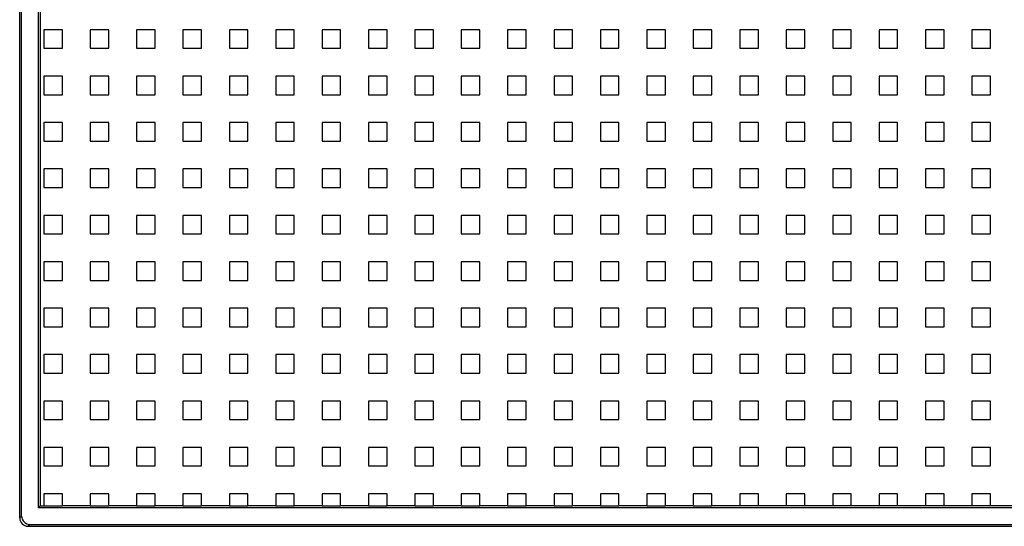
# Model space of a CAD drawing. Units: millimetres. Extents: x 30 to 390, y 23 to 265.
# Drawn here: x 286 to 339, y 84 to 111 of the extents above; entities that cross this region are included whole.
import ezdxf

# ---------------------------------------------------------------- set-up
doc = ezdxf.new("R2010")
doc.units = ezdxf.units.MM

msp = doc.modelspace()

# ---------------------------------------------------------------- linework, layer by layer
at = {"color": 7, "linetype": 'Continuous', "lineweight": 25}
for p, q in [((285.534, 84.311), (285.534, 130.112)), ((285.639, 84.416), (285.639, 130.112)), ((286.529, 130.112), (286.529, 84.859)), ((286.634, 130.112), (286.634, 84.963)), ((287.834, 110.613), (286.834, 110.613)), ((286.834, 110.613), (286.834, 109.613)), ((287.834, 109.613), (287.834, 110.613)), ((290.334, 110.613), (289.334, 110.613)), ((289.334, 110.613), (289.334, 109.613)), ((290.334, 109.613), (290.334, 110.613)), ((292.834, 110.613), (291.834, 110.613)), ((291.834, 110.613), (291.834, 109.613)), ((292.834, 109.613), (292.834, 110.613)), ((295.334, 110.613), (294.334, 110.613)), ((294.334, 110.613), (294.334, 109.613)), ((295.334, 109.613), (295.334, 110.613)), ((297.834, 110.613), (296.834, 110.613)), ((296.834, 110.613), (296.834, 109.613)), ((297.834, 109.613), (297.834, 110.613)), ((300.334, 110.613), (299.334, 110.613)), ((299.334, 110.613), (299.334, 109.613)), ((300.334, 109.613), (300.334, 110.613)), ((302.833, 110.613), (301.834, 110.613)), ((301.834, 110.613), (301.834, 109.613)), ((302.833, 109.613), (302.833, 110.613)), ((305.333, 110.613), (304.333, 110.613)), ((304.333, 110.613), (304.333, 109.613)), ((305.333, 109.613), (305.333, 110.613)), ((307.833, 110.613), (306.833, 110.613)), ((306.833, 110.613), (306.833, 109.613)), ((307.833, 109.613), (307.833, 110.613)), ((310.333, 110.613), (309.333, 110.613)), ((309.333, 110.613), (309.333, 109.613)), ((310.333, 109.613), (310.333, 110.613)), ((312.833, 110.613), (311.833, 110.613)), ((311.833, 110.613), (311.833, 109.613)), ((312.833, 109.613), (312.833, 110.613)), ((315.333, 110.613), (314.333, 110.613)), ((314.333, 110.613), (314.333, 109.613)), ((315.333, 109.613), (315.333, 110.613)), ((317.833, 110.613), (316.833, 110.613)), ((316.833, 110.613), (316.833, 109.613)), ((317.833, 109.613), (317.833, 110.613)), ((320.333, 110.613), (319.333, 110.613)), ((319.333, 110.613), (319.333, 109.613)), ((320.333, 109.613), (320.333, 110.613)), ((322.833, 110.613), (321.833, 110.613)), ((321.833, 110.613), (321.833, 109.613)), ((322.833, 109.613), (322.833, 110.613)), ((325.353, 110.613), (324.353, 110.613)), ((324.353, 110.613), (324.353, 109.613)), ((325.353, 109.613), (325.353, 110.613)), ((327.853, 110.613), (326.853, 110.613)), ((326.853, 110.613), (326.853, 109.613)), ((327.853, 109.613), (327.853, 110.613)), ((330.353, 110.613), (329.353, 110.613)), ((329.353, 110.613), (329.353, 109.613)), ((330.353, 109.613), (330.353, 110.613)), ((332.853, 110.613), (331.853, 110.613)), ((331.853, 110.613), (331.853, 109.613)), ((332.853, 109.613), (332.853, 110.613)), ((335.353, 110.613), (334.353, 110.613)), ((334.353, 110.613), (334.353, 109.613)), ((335.353, 109.613), (335.353, 110.613)), ((337.853, 110.613), (336.853, 110.613)), ((336.853, 110.613), (336.853, 109.613)), ((337.853, 109.613), (337.853, 110.613)), ((286.834, 109.613), (287.834, 109.613)), ((289.334, 109.613), (290.334, 109.613)), ((291.834, 109.613), (292.834, 109.613)), ((294.334, 109.613), (295.334, 109.613)), ((296.834, 109.613), (297.834, 109.613)), ((299.334, 109.613), (300.334, 109.613)), ((301.834, 109.613), (302.833, 109.613)), ((304.333, 109.613), (305.333, 109.613)), ((306.833, 109.613), (307.833, 109.613)), ((309.333, 109.613), (310.333, 109.613)), ((311.833, 109.613), (312.833, 109.613)), ((314.333, 109.613), (315.333, 109.613)), ((316.833, 109.613), (317.833, 109.613)), ((319.333, 109.613), (320.333, 109.613)), ((321.833, 109.613), (322.833, 109.613)), ((324.353, 109.613), (325.353, 109.613)), ((326.853, 109.613), (327.853, 109.613)), ((329.353, 109.613), (330.353, 109.613)), ((331.853, 109.613), (332.853, 109.613)), ((334.353, 109.613), (335.353, 109.613)), ((336.853, 109.613), (337.853, 109.613)), ((287.834, 108.113), (286.834, 108.113)), ((286.834, 108.113), (286.834, 107.113)), ((287.834, 107.113), (287.834, 108.113)), ((290.334, 108.113), (289.334, 108.113)), ((289.334, 108.113), (289.334, 107.113)), ((290.334, 107.113), (290.334, 108.113)), ((292.834, 108.113), (291.834, 108.113)), ((291.834, 108.113), (291.834, 107.113)), ((292.834, 107.113), (292.834, 108.113)), ((295.334, 108.113), (294.334, 108.113)), ((294.334, 108.113), (294.334, 107.113)), ((295.334, 107.113), (295.334, 108.113)), ((297.834, 108.113), (296.834, 108.113)), ((296.834, 108.113), (296.834, 107.113)), ((297.834, 107.113), (297.834, 108.113)), ((300.334, 108.113), (299.334, 108.113)), ((299.334, 108.113), (299.334, 107.113)), ((300.334, 107.113), (300.334, 108.113)), ((302.833, 108.113), (301.834, 108.113)), ((301.834, 108.113), (301.834, 107.113)), ((302.833, 107.113), (302.833, 108.113)), ((305.333, 108.113), (304.333, 108.113)), ((304.333, 108.113), (304.333, 107.113)), ((305.333, 107.113), (305.333, 108.113)), ((307.833, 108.113), (306.833, 108.113)), ((306.833, 108.113), (306.833, 107.113)), ((307.833, 107.113), (307.833, 108.113)), ((310.333, 108.113), (309.333, 108.113)), ((309.333, 108.113), (309.333, 107.113)), ((310.333, 107.113), (310.333, 108.113)), ((312.833, 108.113), (311.833, 108.113)), ((311.833, 108.113), (311.833, 107.113)), ((312.833, 107.113), (312.833, 108.113)), ((315.333, 108.113), (314.333, 108.113)), ((314.333, 108.113), (314.333, 107.113)), ((315.333, 107.113), (315.333, 108.113)), ((317.833, 108.113), (316.833, 108.113)), ((316.833, 108.113), (316.833, 107.113)), ((317.833, 107.113), (317.833, 108.113)), ((320.333, 108.113), (319.333, 108.113)), ((319.333, 108.113), (319.333, 107.113)), ((320.333, 107.113), (320.333, 108.113)), ((322.833, 108.113), (321.833, 108.113)), ((321.833, 108.113), (321.833, 107.113)), ((322.833, 107.113), (322.833, 108.113)), ((325.353, 108.113), (324.353, 108.113)), ((324.353, 108.113), (324.353, 107.113)), ((325.353, 107.113), (325.353, 108.113)), ((327.853, 108.113), (326.853, 108.113)), ((326.853, 108.113), (326.853, 107.113)), ((327.853, 107.113), (327.853, 108.113)), ((330.353, 108.113), (329.353, 108.113)), ((329.353, 108.113), (329.353, 107.113)), ((330.353, 107.113), (330.353, 108.113)), ((332.853, 108.113), (331.853, 108.113)), ((331.853, 108.113), (331.853, 107.113)), ((332.853, 107.113), (332.853, 108.113)), ((335.353, 108.113), (334.353, 108.113)), ((334.353, 108.113), (334.353, 107.113)), ((335.353, 107.113), (335.353, 108.113)), ((337.853, 108.113), (336.853, 108.113)), ((336.853, 108.113), (336.853, 107.113)), ((337.853, 107.113), (337.853, 108.113)), ((286.834, 107.113), (287.834, 107.113)), ((289.334, 107.113), (290.334, 107.113)), ((291.834, 107.113), (292.834, 107.113)), ((294.334, 107.113), (295.334, 107.113)), ((296.834, 107.113), (297.834, 107.113)), ((299.334, 107.113), (300.334, 107.113)), ((301.834, 107.113), (302.833, 107.113)), ((304.333, 107.113), (305.333, 107.113)), ((306.833, 107.113), (307.833, 107.113)), ((309.333, 107.113), (310.333, 107.113)), ((311.833, 107.113), (312.833, 107.113)), ((314.333, 107.113), (315.333, 107.113)), ((316.833, 107.113), (317.833, 107.113)), ((319.333, 107.113), (320.333, 107.113)), ((321.833, 107.113), (322.833, 107.113)), ((324.353, 107.113), (325.353, 107.113)), ((326.853, 107.113), (327.853, 107.113)), ((329.353, 107.113), (330.353, 107.113)), ((331.853, 107.113), (332.853, 107.113)), ((334.353, 107.113), (335.353, 107.113)), ((336.853, 107.113), (337.853, 107.113)), ((287.834, 105.613), (286.834, 105.613)), ((286.834, 105.613), (286.834, 104.613)), ((287.834, 104.613), (287.834, 105.613)), ((290.334, 105.613), (289.334, 105.613)), ((289.334, 105.613), (289.334, 104.613)), ((290.334, 104.613), (290.334, 105.613)), ((292.834, 105.613), (291.834, 105.613)), ((291.834, 105.613), (291.834, 104.613)), ((292.834, 104.613), (292.834, 105.613)), ((295.334, 105.613), (294.334, 105.613)), ((294.334, 105.613), (294.334, 104.613)), ((295.334, 104.613), (295.334, 105.613)), ((297.834, 105.613), (296.834, 105.613)), ((296.834, 105.613), (296.834, 104.613)), ((297.834, 104.613), (297.834, 105.613)), ((300.334, 105.613), (299.334, 105.613)), ((299.334, 105.613), (299.334, 104.613)), ((300.334, 104.613), (300.334, 105.613)), ((302.833, 105.613), (301.834, 105.613)), ((301.834, 105.613), (301.834, 104.613)), ((302.833, 104.613), (302.833, 105.613)), ((305.333, 105.613), (304.333, 105.613)), ((304.333, 105.613), (304.333, 104.613)), ((305.333, 104.613), (305.333, 105.613)), ((307.833, 105.613), (306.833, 105.613)), ((306.833, 105.613), (306.833, 104.613)), ((307.833, 104.613), (307.833, 105.613)), ((310.333, 105.613), (309.333, 105.613)), ((309.333, 105.613), (309.333, 104.613)), ((310.333, 104.613), (310.333, 105.613)), ((312.833, 105.613), (311.833, 105.613)), ((311.833, 105.613), (311.833, 104.613)), ((312.833, 104.613), (312.833, 105.613)), ((315.333, 105.613), (314.333, 105.613)), ((314.333, 105.613), (314.333, 104.613)), ((315.333, 104.613), (315.333, 105.613)), ((317.833, 105.613), (316.833, 105.613)), ((316.833, 105.613), (316.833, 104.613)), ((317.833, 104.613), (317.833, 105.613)), ((320.333, 105.613), (319.333, 105.613)), ((319.333, 105.613), (319.333, 104.613)), ((320.333, 104.613), (320.333, 105.613)), ((322.833, 105.613), (321.833, 105.613)), ((321.833, 105.613), (321.833, 104.613)), ((322.833, 104.613), (322.833, 105.613)), ((325.353, 105.613), (324.353, 105.613)), ((324.353, 105.613), (324.353, 104.613)), ((325.353, 104.613), (325.353, 105.613)), ((327.853, 105.613), (326.853, 105.613)), ((326.853, 105.613), (326.853, 104.613)), ((327.853, 104.613), (327.853, 105.613)), ((330.353, 105.613), (329.353, 105.613)), ((329.353, 105.613), (329.353, 104.613)), ((330.353, 104.613), (330.353, 105.613)), ((332.853, 105.613), (331.853, 105.613)), ((331.853, 105.613), (331.853, 104.613)), ((332.853, 104.613), (332.853, 105.613)), ((335.353, 105.613), (334.353, 105.613)), ((334.353, 105.613), (334.353, 104.613)), ((335.353, 104.613), (335.353, 105.613)), ((337.853, 105.613), (336.853, 105.613)), ((336.853, 105.613), (336.853, 104.613)), ((337.853, 104.613), (337.853, 105.613)), ((286.834, 104.613), (287.834, 104.613)), ((289.334, 104.613), (290.334, 104.613)), ((291.834, 104.613), (292.834, 104.613)), ((294.334, 104.613), (295.334, 104.613)), ((296.834, 104.613), (297.834, 104.613)), ((299.334, 104.613), (300.334, 104.613)), ((301.834, 104.613), (302.833, 104.613)), ((304.333, 104.613), (305.333, 104.613)), ((306.833, 104.613), (307.833, 104.613)), ((309.333, 104.613), (310.333, 104.613)), ((311.833, 104.613), (312.833, 104.613)), ((314.333, 104.613), (315.333, 104.613)), ((316.833, 104.613), (317.833, 104.613)), ((319.333, 104.613), (320.333, 104.613)), ((321.833, 104.613), (322.833, 104.613)), ((324.353, 104.613), (325.353, 104.613)), ((326.853, 104.613), (327.853, 104.613)), ((329.353, 104.613), (330.353, 104.613)), ((331.853, 104.613), (332.853, 104.613)), ((334.353, 104.613), (335.353, 104.613)), ((336.853, 104.613), (337.853, 104.613)), ((287.834, 103.113), (286.834, 103.113)), ((286.834, 103.113), (286.834, 102.113)), ((287.834, 102.113), (287.834, 103.113)), ((290.334, 103.113), (289.334, 103.113)), ((289.334, 103.113), (289.334, 102.113)), ((290.334, 102.113), (290.334, 103.113)), ((292.834, 103.113), (291.834, 103.113)), ((291.834, 103.113), (291.834, 102.113)), ((292.834, 102.113), (292.834, 103.113)), ((295.334, 103.113), (294.334, 103.113)), ((294.334, 103.113), (294.334, 102.113)), ((295.334, 102.113), (295.334, 103.113)), ((297.834, 103.113), (296.834, 103.113)), ((296.834, 103.113), (296.834, 102.113)), ((297.834, 102.113), (297.834, 103.113)), ((300.334, 103.113), (299.334, 103.113)), ((299.334, 103.113), (299.334, 102.113)), ((300.334, 102.113), (300.334, 103.113)), ((302.833, 103.113), (301.834, 103.113)), ((301.834, 103.113), (301.834, 102.113)), ((302.833, 102.113), (302.833, 103.113)), ((305.333, 103.113), (304.333, 103.113)), ((304.333, 103.113), (304.333, 102.113)), ((305.333, 102.113), (305.333, 103.113)), ((307.833, 103.113), (306.833, 103.113)), ((306.833, 103.113), (306.833, 102.113)), ((307.833, 102.113), (307.833, 103.113)), ((310.333, 103.113), (309.333, 103.113)), ((309.333, 103.113), (309.333, 102.113)), ((310.333, 102.113), (310.333, 103.113)), ((312.833, 103.113), (311.833, 103.113)), ((311.833, 103.113), (311.833, 102.113)), ((312.833, 102.113), (312.833, 103.113)), ((315.333, 103.113), (314.333, 103.113)), ((314.333, 103.113), (314.333, 102.113)), ((315.333, 102.113), (315.333, 103.113)), ((317.833, 103.113), (316.833, 103.113)), ((316.833, 103.113), (316.833, 102.113)), ((317.833, 102.113), (317.833, 103.113)), ((320.333, 103.113), (319.333, 103.113)), ((319.333, 103.113), (319.333, 102.113)), ((320.333, 102.113), (320.333, 103.113)), ((322.833, 103.113), (321.833, 103.113)), ((321.833, 103.113), (321.833, 102.113)), ((322.833, 102.113), (322.833, 103.113)), ((325.353, 103.113), (324.353, 103.113)), ((324.353, 103.113), (324.353, 102.113)), ((325.353, 102.113), (325.353, 103.113)), ((327.853, 103.113), (326.853, 103.113)), ((326.853, 103.113), (326.853, 102.113)), ((327.853, 102.113), (327.853, 103.113)), ((330.353, 103.113), (329.353, 103.113)), ((329.353, 103.113), (329.353, 102.113)), ((330.353, 102.113), (330.353, 103.113)), ((332.853, 103.113), (331.853, 103.113)), ((331.853, 103.113), (331.853, 102.113)), ((332.853, 102.113), (332.853, 103.113)), ((335.353, 103.113), (334.353, 103.113)), ((334.353, 103.113), (334.353, 102.113)), ((335.353, 102.113), (335.353, 103.113)), ((337.853, 103.113), (336.853, 103.113)), ((336.853, 103.113), (336.853, 102.113)), ((337.853, 102.113), (337.853, 103.113)), ((286.834, 102.113), (287.834, 102.113)), ((289.334, 102.113), (290.334, 102.113)), ((291.834, 102.113), (292.834, 102.113)), ((294.334, 102.113), (295.334, 102.113)), ((296.834, 102.113), (297.834, 102.113)), ((299.334, 102.113), (300.334, 102.113)), ((301.834, 102.113), (302.833, 102.113)), ((304.333, 102.113), (305.333, 102.113)), ((306.833, 102.113), (307.833, 102.113)), ((309.333, 102.113), (310.333, 102.113)), ((311.833, 102.113), (312.833, 102.113)), ((314.333, 102.113), (315.333, 102.113)), ((316.833, 102.113), (317.833, 102.113)), ((319.333, 102.113), (320.333, 102.113)), ((321.833, 102.113), (322.833, 102.113)), ((324.353, 102.113), (325.353, 102.113)), ((326.853, 102.113), (327.853, 102.113)), ((329.353, 102.113), (330.353, 102.113)), ((331.853, 102.113), (332.853, 102.113)), ((334.353, 102.113), (335.353, 102.113)), ((336.853, 102.113), (337.853, 102.113)), ((287.834, 100.613), (286.834, 100.613)), ((286.834, 100.613), (286.834, 99.613)), ((287.834, 99.613), (287.834, 100.613)), ((290.334, 100.613), (289.334, 100.613)), ((289.334, 100.613), (289.334, 99.613)), ((290.334, 99.613), (290.334, 100.613)), ((292.834, 100.613), (291.834, 100.613)), ((291.834, 100.613), (291.834, 99.613)), ((292.834, 99.613), (292.834, 100.613)), ((295.334, 100.613), (294.334, 100.613)), ((294.334, 100.613), (294.334, 99.613)), ((295.334, 99.613), (295.334, 100.613)), ((297.834, 100.613), (296.834, 100.613)), ((296.834, 100.613), (296.834, 99.613)), ((297.834, 99.613), (297.834, 100.613)), ((300.334, 100.613), (299.334, 100.613)), ((299.334, 100.613), (299.334, 99.613)), ((300.334, 99.613), (300.334, 100.613)), ((302.833, 100.613), (301.834, 100.613)), ((301.834, 100.613), (301.834, 99.613)), ((302.833, 99.613), (302.833, 100.613)), ((305.333, 100.613), (304.333, 100.613)), ((304.333, 100.613), (304.333, 99.613)), ((305.333, 99.613), (305.333, 100.613)), ((307.833, 100.613), (306.833, 100.613)), ((306.833, 100.613), (306.833, 99.613)), ((307.833, 99.613), (307.833, 100.613)), ((310.333, 100.613), (309.333, 100.613)), ((309.333, 100.613), (309.333, 99.613)), ((310.333, 99.613), (310.333, 100.613)), ((312.833, 100.613), (311.833, 100.613)), ((311.833, 100.613), (311.833, 99.613)), ((312.833, 99.613), (312.833, 100.613)), ((315.333, 100.613), (314.333, 100.613)), ((314.333, 100.613), (314.333, 99.613)), ((315.333, 99.613), (315.333, 100.613)), ((317.833, 100.613), (316.833, 100.613)), ((316.833, 100.613), (316.833, 99.613)), ((317.833, 99.613), (317.833, 100.613)), ((320.333, 100.613), (319.333, 100.613)), ((319.333, 100.613), (319.333, 99.613)), ((320.333, 99.613), (320.333, 100.613)), ((322.833, 100.613), (321.833, 100.613)), ((321.833, 100.613), (321.833, 99.613)), ((322.833, 99.613), (322.833, 100.613)), ((325.353, 100.613), (324.353, 100.613)), ((324.353, 100.613), (324.353, 99.613)), ((325.353, 99.613), (325.353, 100.613)), ((327.853, 100.613), (326.853, 100.613)), ((326.853, 100.613), (326.853, 99.613)), ((327.853, 99.613), (327.853, 100.613)), ((330.353, 100.613), (329.353, 100.613)), ((329.353, 100.613), (329.353, 99.613)), ((330.353, 99.613), (330.353, 100.613)), ((332.853, 100.613), (331.853, 100.613)), ((331.853, 100.613), (331.853, 99.613)), ((332.853, 99.613), (332.853, 100.613)), ((335.353, 100.613), (334.353, 100.613)), ((334.353, 100.613), (334.353, 99.613)), ((335.353, 99.613), (335.353, 100.613)), ((337.853, 100.613), (336.853, 100.613)), ((336.853, 100.613), (336.853, 99.613)), ((337.853, 99.613), (337.853, 100.613)), ((286.834, 99.613), (287.834, 99.613)), ((289.334, 99.613), (290.334, 99.613)), ((291.834, 99.613), (292.834, 99.613)), ((294.334, 99.613), (295.334, 99.613)), ((296.834, 99.613), (297.834, 99.613)), ((299.334, 99.613), (300.334, 99.613)), ((301.834, 99.613), (302.833, 99.613)), ((304.333, 99.613), (305.333, 99.613)), ((306.833, 99.613), (307.833, 99.613)), ((309.333, 99.613), (310.333, 99.613)), ((311.833, 99.613), (312.833, 99.613)), ((314.333, 99.613), (315.333, 99.613)), ((316.833, 99.613), (317.833, 99.613)), ((319.333, 99.613), (320.333, 99.613)), ((321.833, 99.613), (322.833, 99.613)), ((324.353, 99.613), (325.353, 99.613)), ((326.853, 99.613), (327.853, 99.613)), ((329.353, 99.613), (330.353, 99.613)), ((331.853, 99.613), (332.853, 99.613)), ((334.353, 99.613), (335.353, 99.613)), ((336.853, 99.613), (337.853, 99.613)), ((287.834, 98.113), (286.834, 98.113)), ((286.834, 98.113), (286.834, 97.113)), ((287.834, 97.113), (287.834, 98.113)), ((290.334, 98.113), (289.334, 98.113)), ((289.334, 98.113), (289.334, 97.113)), ((290.334, 97.113), (290.334, 98.113)), ((292.834, 98.113), (291.834, 98.113)), ((291.834, 98.113), (291.834, 97.113)), ((292.834, 97.113), (292.834, 98.113)), ((295.334, 98.113), (294.334, 98.113)), ((294.334, 98.113), (294.334, 97.113)), ((295.334, 97.113), (295.334, 98.113)), ((297.834, 98.113), (296.834, 98.113)), ((296.834, 98.113), (296.834, 97.113)), ((297.834, 97.113), (297.834, 98.113)), ((300.334, 98.113), (299.334, 98.113)), ((299.334, 98.113), (299.334, 97.113)), ((300.334, 97.113), (300.334, 98.113)), ((302.833, 98.113), (301.834, 98.113)), ((301.834, 98.113), (301.834, 97.113)), ((302.833, 97.113), (302.833, 98.113)), ((305.333, 98.113), (304.333, 98.113)), ((304.333, 98.113), (304.333, 97.113)), ((305.333, 97.113), (305.333, 98.113)), ((307.833, 98.113), (306.833, 98.113)), ((306.833, 98.113), (306.833, 97.113)), ((307.833, 97.113), (307.833, 98.113)), ((310.333, 98.113), (309.333, 98.113)), ((309.333, 98.113), (309.333, 97.113)), ((310.333, 97.113), (310.333, 98.113)), ((312.833, 98.113), (311.833, 98.113)), ((311.833, 98.113), (311.833, 97.113)), ((312.833, 97.113), (312.833, 98.113)), ((315.333, 98.113), (314.333, 98.113)), ((314.333, 98.113), (314.333, 97.113)), ((315.333, 97.113), (315.333, 98.113)), ((317.833, 98.113), (316.833, 98.113)), ((316.833, 98.113), (316.833, 97.113)), ((317.833, 97.113), (317.833, 98.113)), ((320.333, 98.113), (319.333, 98.113)), ((319.333, 98.113), (319.333, 97.113)), ((320.333, 97.113), (320.333, 98.113)), ((322.833, 98.113), (321.833, 98.113)), ((321.833, 98.113), (321.833, 97.113)), ((322.833, 97.113), (322.833, 98.113)), ((325.353, 98.113), (324.353, 98.113)), ((324.353, 98.113), (324.353, 97.113)), ((325.353, 97.113), (325.353, 98.113)), ((327.853, 98.113), (326.853, 98.113)), ((326.853, 98.113), (326.853, 97.113)), ((327.853, 97.113), (327.853, 98.113)), ((330.353, 98.113), (329.353, 98.113)), ((329.353, 98.113), (329.353, 97.113)), ((330.353, 97.113), (330.353, 98.113)), ((332.853, 98.113), (331.853, 98.113)), ((331.853, 98.113), (331.853, 97.113)), ((332.853, 97.113), (332.853, 98.113)), ((335.353, 98.113), (334.353, 98.113)), ((334.353, 98.113), (334.353, 97.113)), ((335.353, 97.113), (335.353, 98.113)), ((337.853, 98.113), (336.853, 98.113)), ((336.853, 98.113), (336.853, 97.113)), ((337.853, 97.113), (337.853, 98.113)), ((286.834, 97.113), (287.834, 97.113)), ((289.334, 97.113), (290.334, 97.113)), ((291.834, 97.113), (292.834, 97.113)), ((294.334, 97.113), (295.334, 97.113)), ((296.834, 97.113), (297.834, 97.113)), ((299.334, 97.113), (300.334, 97.113)), ((301.834, 97.113), (302.833, 97.113)), ((304.333, 97.113), (305.333, 97.113)), ((306.833, 97.113), (307.833, 97.113)), ((309.333, 97.113), (310.333, 97.113)), ((311.833, 97.113), (312.833, 97.113)), ((314.333, 97.113), (315.333, 97.113)), ((316.833, 97.113), (317.833, 97.113)), ((319.333, 97.113), (320.333, 97.113)), ((321.833, 97.113), (322.833, 97.113)), ((324.353, 97.113), (325.353, 97.113)), ((326.853, 97.113), (327.853, 97.113)), ((329.353, 97.113), (330.353, 97.113)), ((331.853, 97.113), (332.853, 97.113)), ((334.353, 97.113), (335.353, 97.113)), ((336.853, 97.113), (337.853, 97.113)), ((287.834, 95.613), (286.834, 95.613)), ((286.834, 95.613), (286.834, 94.613)), ((287.834, 94.613), (287.834, 95.613)), ((290.334, 95.613), (289.334, 95.613)), ((289.334, 95.613), (289.334, 94.613)), ((290.334, 94.613), (290.334, 95.613)), ((292.834, 95.613), (291.834, 95.613)), ((291.834, 95.613), (291.834, 94.613)), ((292.834, 94.613), (292.834, 95.613)), ((295.334, 95.613), (294.334, 95.613)), ((294.334, 95.613), (294.334, 94.613)), ((295.334, 94.613), (295.334, 95.613)), ((297.834, 95.613), (296.834, 95.613)), ((296.834, 95.613), (296.834, 94.613)), ((297.834, 94.613), (297.834, 95.613)), ((300.334, 95.613), (299.334, 95.613)), ((299.334, 95.613), (299.334, 94.613)), ((300.334, 94.613), (300.334, 95.613)), ((302.833, 95.613), (301.834, 95.613)), ((301.834, 95.613), (301.834, 94.613)), ((302.833, 94.613), (302.833, 95.613)), ((305.333, 95.613), (304.333, 95.613)), ((304.333, 95.613), (304.333, 94.613)), ((305.333, 94.613), (305.333, 95.613)), ((307.833, 95.613), (306.833, 95.613)), ((306.833, 95.613), (306.833, 94.613)), ((307.833, 94.613), (307.833, 95.613)), ((310.333, 95.613), (309.333, 95.613)), ((309.333, 95.613), (309.333, 94.613)), ((310.333, 94.613), (310.333, 95.613)), ((312.833, 95.613), (311.833, 95.613)), ((311.833, 95.613), (311.833, 94.613)), ((312.833, 94.613), (312.833, 95.613)), ((315.333, 95.613), (314.333, 95.613)), ((314.333, 95.613), (314.333, 94.613)), ((315.333, 94.613), (315.333, 95.613)), ((317.833, 95.613), (316.833, 95.613)), ((316.833, 95.613), (316.833, 94.613)), ((317.833, 94.613), (317.833, 95.613)), ((320.333, 95.613), (319.333, 95.613)), ((319.333, 95.613), (319.333, 94.613)), ((320.333, 94.613), (320.333, 95.613)), ((322.833, 95.613), (321.833, 95.613)), ((321.833, 95.613), (321.833, 94.613)), ((322.833, 94.613), (322.833, 95.613)), ((325.353, 95.613), (324.353, 95.613)), ((324.353, 95.613), (324.353, 94.613)), ((325.353, 94.613), (325.353, 95.613)), ((327.853, 95.613), (326.853, 95.613)), ((326.853, 95.613), (326.853, 94.613)), ((327.853, 94.613), (327.853, 95.613)), ((330.353, 95.613), (329.353, 95.613)), ((329.353, 95.613), (329.353, 94.613)), ((330.353, 94.613), (330.353, 95.613)), ((332.853, 95.613), (331.853, 95.613)), ((331.853, 95.613), (331.853, 94.613)), ((332.853, 94.613), (332.853, 95.613)), ((335.353, 95.613), (334.353, 95.613)), ((334.353, 95.613), (334.353, 94.613)), ((335.353, 94.613), (335.353, 95.613)), ((337.853, 95.613), (336.853, 95.613)), ((336.853, 95.613), (336.853, 94.613)), ((337.853, 94.613), (337.853, 95.613)), ((286.834, 94.613), (287.834, 94.613)), ((289.334, 94.613), (290.334, 94.613)), ((291.834, 94.613), (292.834, 94.613)), ((294.334, 94.613), (295.334, 94.613)), ((296.834, 94.613), (297.834, 94.613)), ((299.334, 94.613), (300.334, 94.613)), ((301.834, 94.613), (302.833, 94.613)), ((304.333, 94.613), (305.333, 94.613)), ((306.833, 94.613), (307.833, 94.613)), ((309.333, 94.613), (310.333, 94.613)), ((311.833, 94.613), (312.833, 94.613)), ((314.333, 94.613), (315.333, 94.613)), ((316.833, 94.613), (317.833, 94.613)), ((319.333, 94.613), (320.333, 94.613)), ((321.833, 94.613), (322.833, 94.613)), ((324.353, 94.613), (325.353, 94.613)), ((326.853, 94.613), (327.853, 94.613)), ((329.353, 94.613), (330.353, 94.613)), ((331.853, 94.613), (332.853, 94.613)), ((334.353, 94.613), (335.353, 94.613)), ((336.853, 94.613), (337.853, 94.613)), ((287.834, 93.113), (286.834, 93.113)), ((286.834, 93.113), (286.834, 92.113)), ((287.834, 92.113), (287.834, 93.113)), ((290.334, 93.113), (289.334, 93.113)), ((289.334, 93.113), (289.334, 92.113)), ((290.334, 92.113), (290.334, 93.113)), ((292.834, 93.113), (291.834, 93.113)), ((291.834, 93.113), (291.834, 92.113)), ((292.834, 92.113), (292.834, 93.113)), ((295.334, 93.113), (294.334, 93.113)), ((294.334, 93.113), (294.334, 92.113)), ((295.334, 92.113), (295.334, 93.113)), ((297.834, 93.113), (296.834, 93.113)), ((296.834, 93.113), (296.834, 92.113)), ((297.834, 92.113), (297.834, 93.113)), ((300.334, 93.113), (299.334, 93.113)), ((299.334, 93.113), (299.334, 92.113)), ((300.334, 92.113), (300.334, 93.113)), ((302.833, 93.113), (301.834, 93.113)), ((301.834, 93.113), (301.834, 92.113)), ((302.833, 92.113), (302.833, 93.113)), ((305.333, 93.113), (304.333, 93.113)), ((304.333, 93.113), (304.333, 92.113)), ((305.333, 92.113), (305.333, 93.113)), ((307.833, 93.113), (306.833, 93.113)), ((306.833, 93.113), (306.833, 92.113)), ((307.833, 92.113), (307.833, 93.113)), ((310.333, 93.113), (309.333, 93.113)), ((309.333, 93.113), (309.333, 92.113)), ((310.333, 92.113), (310.333, 93.113)), ((312.833, 93.113), (311.833, 93.113)), ((311.833, 93.113), (311.833, 92.113)), ((312.833, 92.113), (312.833, 93.113)), ((315.333, 93.113), (314.333, 93.113)), ((314.333, 93.113), (314.333, 92.113)), ((315.333, 92.113), (315.333, 93.113)), ((317.833, 93.113), (316.833, 93.113)), ((316.833, 93.113), (316.833, 92.113)), ((317.833, 92.113), (317.833, 93.113)), ((320.333, 93.113), (319.333, 93.113)), ((319.333, 93.113), (319.333, 92.113)), ((320.333, 92.113), (320.333, 93.113)), ((322.833, 93.113), (321.833, 93.113)), ((321.833, 93.113), (321.833, 92.113)), ((322.833, 92.113), (322.833, 93.113)), ((325.353, 93.113), (324.353, 93.113)), ((324.353, 93.113), (324.353, 92.113)), ((325.353, 92.113), (325.353, 93.113)), ((327.853, 93.113), (326.853, 93.113)), ((326.853, 93.113), (326.853, 92.113)), ((327.853, 92.113), (327.853, 93.113)), ((330.353, 93.113), (329.353, 93.113)), ((329.353, 93.113), (329.353, 92.113)), ((330.353, 92.113), (330.353, 93.113)), ((332.853, 93.113), (331.853, 93.113)), ((331.853, 93.113), (331.853, 92.113)), ((332.853, 92.113), (332.853, 93.113)), ((335.353, 93.113), (334.353, 93.113)), ((334.353, 93.113), (334.353, 92.113)), ((335.353, 92.113), (335.353, 93.113)), ((337.853, 93.113), (336.853, 93.113)), ((336.853, 93.113), (336.853, 92.113)), ((337.853, 92.113), (337.853, 93.113)), ((286.834, 92.113), (287.834, 92.113)), ((289.334, 92.113), (290.334, 92.113)), ((291.834, 92.113), (292.834, 92.113)), ((294.334, 92.113), (295.334, 92.113)), ((296.834, 92.113), (297.834, 92.113)), ((299.334, 92.113), (300.334, 92.113)), ((301.834, 92.113), (302.833, 92.113)), ((304.333, 92.113), (305.333, 92.113)), ((306.833, 92.113), (307.833, 92.113)), ((309.333, 92.113), (310.333, 92.113)), ((311.833, 92.113), (312.833, 92.113)), ((314.333, 92.113), (315.333, 92.113)), ((316.833, 92.113), (317.833, 92.113)), ((319.333, 92.113), (320.333, 92.113)), ((321.833, 92.113), (322.833, 92.113)), ((324.353, 92.113), (325.353, 92.113)), ((326.853, 92.113), (327.853, 92.113)), ((329.353, 92.113), (330.353, 92.113)), ((331.853, 92.113), (332.853, 92.113)), ((334.353, 92.113), (335.353, 92.113)), ((336.853, 92.113), (337.853, 92.113)), ((287.834, 90.613), (286.834, 90.613)), ((286.834, 90.613), (286.834, 89.613)), ((287.834, 89.613), (287.834, 90.613)), ((290.334, 90.613), (289.334, 90.613)), ((289.334, 90.613), (289.334, 89.613)), ((290.334, 89.613), (290.334, 90.613)), ((292.834, 90.613), (291.834, 90.613)), ((291.834, 90.613), (291.834, 89.613)), ((292.834, 89.613), (292.834, 90.613)), ((295.334, 90.613), (294.334, 90.613)), ((294.334, 90.613), (294.334, 89.613)), ((295.334, 89.613), (295.334, 90.613)), ((297.834, 90.613), (296.834, 90.613)), ((296.834, 90.613), (296.834, 89.613)), ((297.834, 89.613), (297.834, 90.613)), ((300.334, 90.613), (299.334, 90.613)), ((299.334, 90.613), (299.334, 89.613)), ((300.334, 89.613), (300.334, 90.613)), ((302.833, 90.613), (301.834, 90.613)), ((301.834, 90.613), (301.834, 89.613)), ((302.833, 89.613), (302.833, 90.613)), ((305.333, 90.613), (304.333, 90.613)), ((304.333, 90.613), (304.333, 89.613)), ((305.333, 89.613), (305.333, 90.613)), ((307.833, 90.613), (306.833, 90.613)), ((306.833, 90.613), (306.833, 89.613)), ((307.833, 89.613), (307.833, 90.613)), ((310.333, 90.613), (309.333, 90.613)), ((309.333, 90.613), (309.333, 89.613)), ((310.333, 89.613), (310.333, 90.613)), ((312.833, 90.613), (311.833, 90.613)), ((311.833, 90.613), (311.833, 89.613)), ((312.833, 89.613), (312.833, 90.613)), ((315.333, 90.613), (314.333, 90.613)), ((314.333, 90.613), (314.333, 89.613)), ((315.333, 89.613), (315.333, 90.613)), ((317.833, 90.613), (316.833, 90.613)), ((316.833, 90.613), (316.833, 89.613)), ((317.833, 89.613), (317.833, 90.613)), ((320.333, 90.613), (319.333, 90.613)), ((319.333, 90.613), (319.333, 89.613)), ((320.333, 89.613), (320.333, 90.613)), ((322.833, 90.613), (321.833, 90.613)), ((321.833, 90.613), (321.833, 89.613)), ((322.833, 89.613), (322.833, 90.613)), ((325.353, 90.613), (324.353, 90.613)), ((324.353, 90.613), (324.353, 89.613)), ((325.353, 89.613), (325.353, 90.613)), ((327.853, 90.613), (326.853, 90.613)), ((326.853, 90.613), (326.853, 89.613)), ((327.853, 89.613), (327.853, 90.613)), ((330.353, 90.613), (329.353, 90.613)), ((329.353, 90.613), (329.353, 89.613)), ((330.353, 89.613), (330.353, 90.613)), ((332.853, 90.613), (331.853, 90.613)), ((331.853, 90.613), (331.853, 89.613)), ((332.853, 89.613), (332.853, 90.613)), ((335.353, 90.613), (334.353, 90.613)), ((334.353, 90.613), (334.353, 89.613)), ((335.353, 89.613), (335.353, 90.613)), ((337.853, 90.613), (336.853, 90.613)), ((336.853, 90.613), (336.853, 89.613)), ((337.853, 89.613), (337.853, 90.613)), ((286.834, 89.613), (287.834, 89.613)), ((289.334, 89.613), (290.334, 89.613)), ((291.834, 89.613), (292.834, 89.613)), ((294.334, 89.613), (295.334, 89.613)), ((296.834, 89.613), (297.834, 89.613)), ((299.334, 89.613), (300.334, 89.613)), ((301.834, 89.613), (302.833, 89.613)), ((304.333, 89.613), (305.333, 89.613)), ((306.833, 89.613), (307.833, 89.613)), ((309.333, 89.613), (310.333, 89.613)), ((311.833, 89.613), (312.833, 89.613)), ((314.333, 89.613), (315.333, 89.613)), ((316.833, 89.613), (317.833, 89.613)), ((319.333, 89.613), (320.333, 89.613)), ((321.833, 89.613), (322.833, 89.613)), ((324.353, 89.613), (325.353, 89.613)), ((326.853, 89.613), (327.853, 89.613)), ((329.353, 89.613), (330.353, 89.613)), ((331.853, 89.613), (332.853, 89.613)), ((334.353, 89.613), (335.353, 89.613)), ((336.853, 89.613), (337.853, 89.613)), ((287.834, 88.113), (286.834, 88.113)), ((286.834, 88.113), (286.834, 87.113)), ((287.834, 87.113), (287.834, 88.113)), ((290.334, 88.113), (289.334, 88.113)), ((289.334, 88.113), (289.334, 87.113)), ((290.334, 87.113), (290.334, 88.113)), ((292.834, 88.113), (291.834, 88.113)), ((291.834, 88.113), (291.834, 87.113)), ((292.834, 87.113), (292.834, 88.113)), ((295.334, 88.113), (294.334, 88.113)), ((294.334, 88.113), (294.334, 87.113)), ((295.334, 87.113), (295.334, 88.113)), ((297.834, 88.113), (296.834, 88.113)), ((296.834, 88.113), (296.834, 87.113)), ((297.834, 87.113), (297.834, 88.113)), ((300.334, 88.113), (299.334, 88.113)), ((299.334, 88.113), (299.334, 87.113)), ((300.334, 87.113), (300.334, 88.113)), ((302.833, 88.113), (301.834, 88.113)), ((301.834, 88.113), (301.834, 87.113)), ((302.833, 87.113), (302.833, 88.113)), ((305.333, 88.113), (304.333, 88.113)), ((304.333, 88.113), (304.333, 87.113)), ((305.333, 87.113), (305.333, 88.113)), ((307.833, 88.113), (306.833, 88.113)), ((306.833, 88.113), (306.833, 87.113)), ((307.833, 87.113), (307.833, 88.113)), ((310.333, 88.113), (309.333, 88.113)), ((309.333, 88.113), (309.333, 87.113)), ((310.333, 87.113), (310.333, 88.113)), ((312.833, 88.113), (311.833, 88.113)), ((311.833, 88.113), (311.833, 87.113)), ((312.833, 87.113), (312.833, 88.113)), ((315.333, 88.113), (314.333, 88.113)), ((314.333, 88.113), (314.333, 87.113)), ((315.333, 87.113), (315.333, 88.113)), ((317.833, 88.113), (316.833, 88.113)), ((316.833, 88.113), (316.833, 87.113)), ((317.833, 87.113), (317.833, 88.113)), ((320.333, 88.113), (319.333, 88.113)), ((319.333, 88.113), (319.333, 87.113)), ((320.333, 87.113), (320.333, 88.113)), ((322.833, 88.113), (321.833, 88.113)), ((321.833, 88.113), (321.833, 87.113)), ((322.833, 87.113), (322.833, 88.113)), ((325.353, 88.113), (324.353, 88.113)), ((324.353, 88.113), (324.353, 87.113)), ((325.353, 87.113), (325.353, 88.113)), ((327.853, 88.113), (326.853, 88.113)), ((326.853, 88.113), (326.853, 87.113)), ((327.853, 87.113), (327.853, 88.113)), ((330.353, 88.113), (329.353, 88.113)), ((329.353, 88.113), (329.353, 87.113)), ((330.353, 87.113), (330.353, 88.113)), ((332.853, 88.113), (331.853, 88.113)), ((331.853, 88.113), (331.853, 87.113)), ((332.853, 87.113), (332.853, 88.113)), ((335.353, 88.113), (334.353, 88.113)), ((334.353, 88.113), (334.353, 87.113)), ((335.353, 87.113), (335.353, 88.113)), ((337.853, 88.113), (336.853, 88.113)), ((336.853, 88.113), (336.853, 87.113)), ((337.853, 87.113), (337.853, 88.113)), ((286.834, 87.113), (287.834, 87.113)), ((289.334, 87.113), (290.334, 87.113)), ((291.834, 87.113), (292.834, 87.113)), ((294.334, 87.113), (295.334, 87.113)), ((296.834, 87.113), (297.834, 87.113)), ((299.334, 87.113), (300.334, 87.113)), ((301.834, 87.113), (302.833, 87.113)), ((304.333, 87.113), (305.333, 87.113)), ((306.833, 87.113), (307.833, 87.113)), ((309.333, 87.113), (310.333, 87.113)), ((311.833, 87.113), (312.833, 87.113)), ((314.333, 87.113), (315.333, 87.113)), ((316.833, 87.113), (317.833, 87.113)), ((319.333, 87.113), (320.333, 87.113)), ((321.833, 87.113), (322.833, 87.113)), ((324.353, 87.113), (325.353, 87.113)), ((326.853, 87.113), (327.853, 87.113)), ((329.353, 87.113), (330.353, 87.113)), ((331.853, 87.113), (332.853, 87.113)), ((334.353, 87.113), (335.353, 87.113)), ((336.853, 87.113), (337.853, 87.113)), ((287.834, 85.613), (286.834, 85.613)), ((286.834, 85.613), (286.834, 84.963)), ((287.834, 84.963), (287.834, 85.613)), ((290.334, 85.613), (289.334, 85.613)), ((289.334, 85.613), (289.334, 84.963)), ((290.334, 84.963), (290.334, 85.613)), ((292.834, 85.613), (291.834, 85.613)), ((291.834, 85.613), (291.834, 84.963)), ((292.834, 84.963), (292.834, 85.613)), ((295.334, 85.613), (294.334, 85.613)), ((294.334, 85.613), (294.334, 84.963)), ((295.334, 84.963), (295.334, 85.613)), ((297.834, 85.613), (296.834, 85.613)), ((296.834, 85.613), (296.834, 84.963)), ((297.834, 84.963), (297.834, 85.613)), ((300.334, 85.613), (299.334, 85.613)), ((299.334, 85.613), (299.334, 84.963)), ((300.334, 84.963), (300.334, 85.613)), ((302.833, 85.613), (301.834, 85.613)), ((301.834, 85.613), (301.834, 84.963)), ((302.833, 84.963), (302.833, 85.613)), ((305.333, 85.613), (304.333, 85.613)), ((304.333, 85.613), (304.333, 84.963)), ((305.333, 84.963), (305.333, 85.613)), ((307.833, 85.613), (306.833, 85.613)), ((306.833, 85.613), (306.833, 84.963)), ((307.833, 84.963), (307.833, 85.613)), ((310.333, 85.613), (309.333, 85.613)), ((309.333, 85.613), (309.333, 84.963)), ((310.333, 84.963), (310.333, 85.613)), ((312.833, 85.613), (311.833, 85.613)), ((311.833, 85.613), (311.833, 84.963)), ((312.833, 84.963), (312.833, 85.613)), ((315.333, 85.613), (314.333, 85.613)), ((314.333, 85.613), (314.333, 84.963)), ((315.333, 84.963), (315.333, 85.613)), ((317.833, 85.613), (316.833, 85.613)), ((316.833, 85.613), (316.833, 84.963)), ((317.833, 84.963), (317.833, 85.613)), ((320.333, 85.613), (319.333, 85.613)), ((319.333, 85.613), (319.333, 84.963)), ((320.333, 84.963), (320.333, 85.613)), ((322.833, 85.613), (321.833, 85.613)), ((321.833, 85.613), (321.833, 84.963)), ((322.833, 84.963), (322.833, 85.613)), ((325.353, 85.613), (324.353, 85.613)), ((324.353, 85.613), (324.353, 84.963)), ((325.353, 84.963), (325.353, 85.613)), ((327.853, 85.613), (326.853, 85.613)), ((326.853, 85.613), (326.853, 84.963)), ((327.853, 84.963), (327.853, 85.613)), ((330.353, 85.613), (329.353, 85.613)), ((329.353, 85.613), (329.353, 84.963)), ((330.353, 84.963), (330.353, 85.613)), ((332.853, 85.613), (331.853, 85.613)), ((331.853, 85.613), (331.853, 84.963)), ((332.853, 84.963), (332.853, 85.613)), ((335.353, 85.613), (334.353, 85.613)), ((334.353, 85.613), (334.353, 84.963)), ((335.353, 84.963), (335.353, 85.613)), ((337.853, 85.613), (336.853, 85.613)), ((336.853, 85.613), (336.853, 84.963)), ((337.853, 84.963), (337.853, 85.613)), ((286.634, 84.963), (286.529, 84.859)), ((286.634, 84.963), (286.834, 84.963)), ((286.834, 84.963), (287.834, 84.963)), ((289.334, 84.963), (287.834, 84.963)), ((289.334, 84.963), (290.334, 84.963)), ((291.834, 84.963), (290.334, 84.963)), ((291.834, 84.963), (292.834, 84.963)), ((294.334, 84.963), (292.834, 84.963)), ((294.334, 84.963), (295.334, 84.963)), ((296.834, 84.963), (295.334, 84.963)), ((296.834, 84.963), (297.834, 84.963)), ((299.334, 84.963), (297.834, 84.963)), ((299.334, 84.963), (300.334, 84.963)), ((301.834, 84.963), (300.334, 84.963)), ((301.834, 84.963), (302.833, 84.963)), ((304.333, 84.963), (302.833, 84.963)), ((304.333, 84.963), (305.333, 84.963)), ((306.833, 84.963), (305.333, 84.963)), ((306.833, 84.963), (307.833, 84.963)), ((309.333, 84.963), (307.833, 84.963)), ((309.333, 84.963), (310.333, 84.963)), ((311.833, 84.963), (310.333, 84.963)), ((311.833, 84.963), (312.833, 84.963)), ((314.333, 84.963), (312.833, 84.963)), ((314.333, 84.963), (315.333, 84.963)), ((316.833, 84.963), (315.333, 84.963)), ((316.833, 84.963), (317.833, 84.963)), ((319.333, 84.963), (317.833, 84.963)), ((319.333, 84.963), (320.333, 84.963)), ((321.833, 84.963), (320.333, 84.963)), ((321.833, 84.963), (322.833, 84.963)), ((324.353, 84.963), (322.833, 84.963)), ((325.353, 84.963), (324.353, 84.963)), ((326.853, 84.963), (325.353, 84.963)), ((327.853, 84.963), (326.853, 84.963)), ((329.353, 84.963), (327.853, 84.963)), ((330.353, 84.963), (329.353, 84.963)), ((331.853, 84.963), (330.353, 84.963)), ((332.853, 84.963), (331.853, 84.963)), ((334.353, 84.963), (332.853, 84.963)), ((335.353, 84.963), (334.353, 84.963)), ((336.853, 84.963), (335.353, 84.963)), ((337.853, 84.963), (336.853, 84.963)), ((339.353, 84.963), (337.853, 84.963)), ((285.639, 84.416), (285.534, 84.311)), ((360.657, 84.859), (286.529, 84.859)), ((285.981, 83.863), (286.086, 83.968)), ((285.981, 83.863), (361.205, 83.863)), ((286.086, 83.968), (361.1, 83.968))]:
    msp.add_line(p, q, dxfattribs=at)
for centre in [(286.087, 84.416), (285.982, 84.311)]:
    msp.add_ellipse(centre, major_axis=(0.317, 0.317), ratio=0.998783, start_param=2.356803, end_param=3.926382, dxfattribs=at)

doc.saveas('drawing.dxf')
